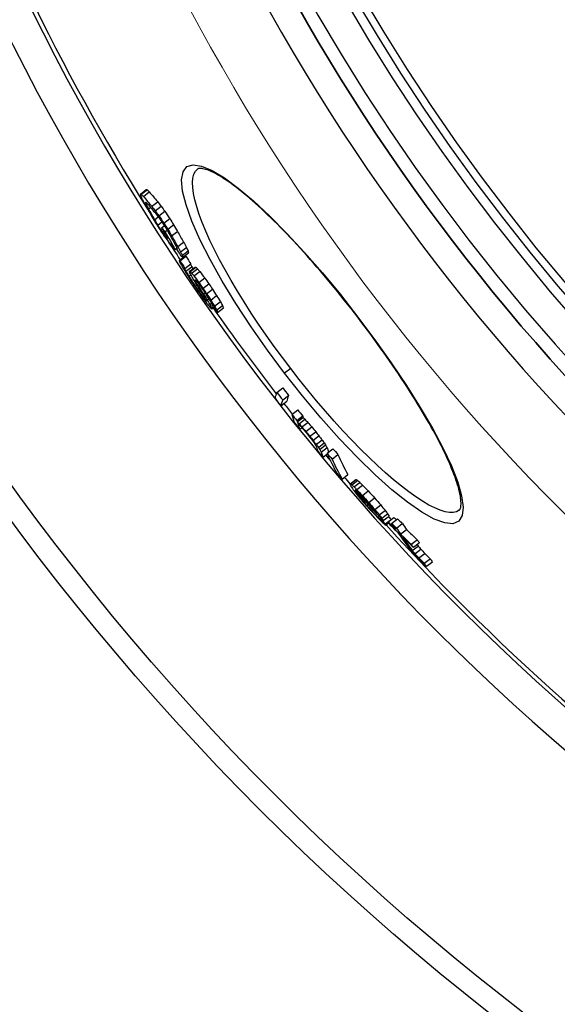
# Model space of a CAD drawing. Units: millimetres. Extents: x 3566 to 16318, y -2169 to 9515.
# Drawn here: x 5536 to 5676, y 912 to 1168 of the extents above; entities that cross this region are included whole.
import ezdxf

# ---------------------------------------------------------------- set-up
doc = ezdxf.new("R2010")
doc.units = ezdxf.units.MM
doc.layers.add('Viditelná (ISO)', color=7, linetype='Continuous', lineweight=35)
doc.layers.add('Viditelná tenká (ISO)', color=7, linetype='Continuous', lineweight=18)

# ---------------------------------------------------------------- blocks, each defined once
blk = doc.blocks.new('A$C6C4B66A3')
at = {"layer": 'Viditelná (ISO)'}
for radius, start, end in [(524.86, 185.1115, 224.917), (833.81, 192.20524, 233.03437)]:
    blk.add_arc((101.69, 75), radius, start, end, dxfattribs=at)
at = {"layer": 'Viditelná tenká (ISO)'}
for radius, start, end in [(744.51, 183.77289, 247.67716), (549.86, 185.1115, 225.7536), (791.81, 186.66608, 249.44523)]:
    blk.add_arc((101.69, 75), radius, start, end, dxfattribs=at)

msp = doc.modelspace()

# ---------------------------------------------------------------- linework, layer by layer
for p, q in [((5567.01, 1122.94), (5568.55, 1124.12)), ((5567.24, 1122.87), (5568.78, 1124.05)), ((5567.79, 1122.31), (5569.33, 1123.49)), ((5568.33, 1120.71), (5568.44, 1120.79)), ((5569.99, 1119.73), (5571.53, 1120.91)), ((5568.57, 1120.12), (5568.88, 1120.36)), ((5569.12, 1119.05), (5569.65, 1119.45)), ((5570.9, 1118.57), (5572.44, 1119.75)), ((5571.84, 1117.26), (5573.38, 1118.44)), ((5570.7, 1116.25), (5571.67, 1117)), ((5571.55, 1114.84), (5572.62, 1115.66)), ((5573.14, 1115.33), (5574.68, 1116.52)), ((5572.37, 1113.57), (5572.72, 1113.83)), ((5572.54, 1114.14), (5573.25, 1114.68)), ((5572.98, 1112.74), (5573.23, 1112.93)), ((5573.42, 1113.1), (5573.96, 1113.52)), ((5574.13, 1113.75), (5575.67, 1114.93)), ((5575.16, 1112.02), (5576.7, 1113.2)), ((5576.74, 1109.23), (5578.28, 1110.41)), ((5576.1, 1108.48), (5576.41, 1108.71)), ((5576.36, 1108.79), (5576.51, 1108.9)), ((5577.48, 1107.86), (5579.02, 1109.04)), ((5577.89, 1106.96), (5579.43, 1108.14)), ((5577.16, 1105.61), (5578.7, 1106.79)), ((5577.35, 1105.55), (5578.89, 1106.73)), ((5578.01, 1106.41), (5579.54, 1107.58)), ((5578.62, 1103.54), (5580.15, 1104.72)), ((5578.87, 1102.81), (5580.41, 1103.98)), ((5579.72, 1102.75), (5581.25, 1103.92)), ((5579.92, 1102.7), (5581.45, 1103.87)), ((5580.34, 1102.31), (5581.87, 1103.49)), ((5580.97, 1101.6), (5582.5, 1102.78)), ((5579.63, 1101.58), (5580.09, 1101.93)), ((5582.24, 1099.89), (5583.78, 1101.07)), ((5581.35, 1098.93), (5581.71, 1099.2)), ((5581.63, 1099.75), (5581.9, 1099.95)), ((5582.17, 1098.85), (5582.52, 1099.12)), ((5582.31, 1097.5), (5582.65, 1097.76)), ((5583.31, 1098.37), (5584.84, 1099.55)), ((5584.27, 1096.95), (5585.81, 1098.13)), ((5583.16, 1096.32), (5583.43, 1096.52)), ((5583.47, 1096.86), (5583.86, 1097.17)), ((5583.9, 1095.36), (5584.04, 1095.47)), ((5584.45, 1095.31), (5584.86, 1095.63)), ((5585.35, 1095.3), (5586.89, 1096.48)), ((5586.33, 1093.74), (5587.86, 1094.92)), ((5585.11, 1094.19), (5585.53, 1094.51)), ((5585.58, 1093.26), (5585.99, 1093.58)), ((5585.61, 1093), (5586.12, 1093.39)), ((5586.88, 1092.71), (5588.41, 1093.88)), ((5587.11, 1092.1), (5588.64, 1093.27)), ((5623.63, 1090.86), (5623.7, 1090.91)), ((5606.17, 1077.46), (5604.6, 1076.25)), ((5602.56, 1071.28), (5604.1, 1072.45)), ((5604.11, 1069.31), (5605.64, 1070.49)), ((5603.64, 1067.78), (5605.16, 1068.95)), ((5606.47, 1065.55), (5608, 1066.72)), ((5607.77, 1063.96), (5609.3, 1065.13)), ((5607.88, 1063.59), (5609.41, 1064.76)), ((5608.36, 1063.1), (5609.89, 1064.28)), ((5608.54, 1061.66), (5609.1, 1062.09)), ((5609.1, 1062.3), (5610.63, 1063.47)), ((5610.13, 1061.11), (5611.66, 1062.28)), ((5611.18, 1059.84), (5612.71, 1061.02)), ((5611.99, 1058.82), (5613.52, 1060)), ((5612.83, 1057.73), (5614.36, 1058.91)), ((5613.4, 1056.96), (5614.93, 1058.13)), ((5613.73, 1056.42), (5615.26, 1057.6)), ((5614.12, 1055.75), (5615.65, 1056.92)), ((5615.64, 1055.42), (5617.17, 1056.6)), ((5614.6, 1054.4), (5615.71, 1055.26)), ((5616.96, 1053.92), (5618.49, 1055.1)), ((5619.56, 1048.72), (5621.09, 1049.9)), ((5621.58, 1047.42), (5623.11, 1048.59)), ((5621.73, 1047.45), (5623.27, 1048.63)), ((5622.07, 1047.19), (5623.61, 1048.37)), ((5622.67, 1046.65), (5624.21, 1047.83)), ((5623.37, 1045.96), (5624.9, 1047.14)), ((5623.06, 1045.72), (5623.16, 1045.79)), ((5623.35, 1045.11), (5623.4, 1045.15)), ((5623.88, 1044.39), (5624.01, 1044.49)), ((5624.33, 1043.82), (5624.51, 1043.95)), ((5624.85, 1044.43), (5626.38, 1045.61)), ((5626.51, 1042.62), (5628.05, 1043.79)), ((5625.4, 1042.54), (5625.65, 1042.74)), ((5626.01, 1041.83), (5626.3, 1042.05)), ((5628.1, 1040.78), (5629.64, 1041.96)), ((5627.15, 1040.57), (5627.47, 1040.81)), ((5628.9, 1038.77), (5629.2, 1039)), ((5629.26, 1039.36), (5630.8, 1040.54)), ((5629.49, 1038.4), (5629.65, 1038.52)), ((5629.89, 1038.49), (5631.43, 1039.67)), ((5630.26, 1037.9), (5631.79, 1039.08)), ((5631.55, 1037.53), (5633.08, 1038.71)), ((5630.82, 1037.02), (5632.35, 1038.19)), ((5630.93, 1036.71), (5631.7, 1037.3)), ((5632.47, 1037.16), (5634, 1038.34)), ((5633.72, 1035.95), (5635.26, 1037.13)), ((5634.8, 1034.37), (5636.34, 1035.55)), ((5637.58, 1031.73), (5639.12, 1032.91)), ((5637.84, 1030.09), (5639.38, 1031.27)), ((5638.13, 1030.94), (5639.67, 1032.12)), ((5638.52, 1029.27), (5640.05, 1030.45)), ((5639.56, 1028.16), (5641.1, 1029.34)), ((5640.97, 1026.77), (5642.51, 1027.95)), ((5641.54, 1026), (5643.08, 1027.18))]:
    msp.add_line(p, q)
at = {"flags": 128}
for points in [[(5604.6, 1076.25), (5600.1, 1082.29), (5595.84, 1088.37), (5591.89, 1094.39), (5588.31, 1100.26), (5585.17, 1105.86), (5582.53, 1111.1), (5580.43, 1115.88), (5578.91, 1120.12), (5578.01, 1123.72), (5577.75, 1126.62), (5578.13, 1128.75), (5579.14, 1130.07), (5580.77, 1130.57), (5582.98, 1130.22), (5585.72, 1129.06), (5588.92, 1127.13), (5592.53, 1124.46), (5596.49, 1121.12), (5600.72, 1117.16), (5605.17, 1112.67), (5609.77, 1107.72), (5614.44, 1102.38), (5619.11, 1096.74), (5623.7, 1090.91)], [(5606.17, 1077.46), (5604.01, 1080.33), (5601.88, 1083.23), (5599.81, 1086.14), (5597.81, 1089.05), (5595.89, 1091.95), (5594.04, 1094.82), (5592.29, 1097.65), (5590.64, 1100.44), (5589.09, 1103.17), (5587.65, 1105.82), (5586.33, 1108.39), (5585.13, 1110.87), (5584.07, 1113.23), (5583.14, 1115.48), (5582.34, 1117.61), (5581.69, 1119.59), (5581.19, 1121.42), (5580.84, 1123.1), (5580.64, 1124.61), (5580.59, 1125.95), (5580.69, 1127.1), (5580.95, 1128.07), (5581.36, 1128.85), (5581.92, 1129.44)], [(5623.63, 1090.86), (5622.77, 1091.98), (5621.9, 1093.1), (5621.02, 1094.21), (5620.14, 1095.32), (5619.26, 1096.43), (5618.37, 1097.52), (5617.48, 1098.61), (5616.59, 1099.69), (5615.7, 1100.76), (5614.8, 1101.81), (5613.91, 1102.86), (5613.03, 1103.89), (5612.14, 1104.91), (5611.26, 1105.91), (5610.37, 1106.9), (5609.49, 1107.88), (5608.62, 1108.85), (5607.74, 1109.8), (5606.87, 1110.73), (5606.01, 1111.65), (5605.15, 1112.55), (5604.3, 1113.44), (5603.45, 1114.3), (5602.62, 1115.14), (5601.79, 1115.96), (5600.97, 1116.77), (5600.16, 1117.55), (5599.36, 1118.31), (5598.57, 1119.05), (5597.79, 1119.77), (5597.01, 1120.46), (5596.25, 1121.14), (5595.5, 1121.79), (5594.77, 1122.42), (5594.04, 1123.02), (5593.33, 1123.6), (5592.64, 1124.15), (5591.96, 1124.68), (5591.3, 1125.18), (5590.65, 1125.66), (5590.02, 1126.11), (5589.4, 1126.53), (5588.8, 1126.92), (5588.22, 1127.29), (5587.65, 1127.64), (5587.11, 1127.95), (5586.59, 1128.24), (5586.08, 1128.5), (5585.61, 1128.73), (5585.15, 1128.93), (5584.72, 1129.11), (5584.32, 1129.25), (5583.96, 1129.36), (5583.63, 1129.45), (5583.33, 1129.52), (5583.06, 1129.56), (5582.83, 1129.58), (5582.62, 1129.59), (5582.44, 1129.58), (5582.29, 1129.56), (5582.16, 1129.54), (5582.05, 1129.51), (5581.98, 1129.47), (5581.92, 1129.44)], [(5623.7, 1090.91), (5628.14, 1084.97), (5632.38, 1079), (5636.33, 1073.1), (5639.93, 1067.38), (5643.11, 1061.92), (5645.83, 1056.81), (5648.04, 1052.12), (5649.68, 1047.94), (5650.72, 1044.35), (5651.13, 1041.41), (5650.89, 1039.18), (5650, 1037.73), (5648.45, 1037.09), (5646.3, 1037.28), (5643.57, 1038.28), (5640.32, 1040.09), (5636.62, 1042.65), (5632.55, 1045.91), (5628.17, 1049.82), (5623.57, 1054.31), (5618.83, 1059.28), (5614.04, 1064.65), (5609.27, 1070.35), (5604.6, 1076.25)], [(5650.1, 1040.58), (5650.2, 1040.68), (5650.26, 1040.76), (5650.31, 1040.86), (5650.37, 1040.98), (5650.42, 1041.14), (5650.47, 1041.34), (5650.51, 1041.58), (5650.54, 1041.86), (5650.56, 1042.18), (5650.56, 1042.54), (5650.54, 1042.94), (5650.51, 1043.36), (5650.45, 1043.82), (5650.38, 1044.31), (5650.28, 1044.83), (5650.16, 1045.38), (5650.02, 1045.96), (5649.86, 1046.57), (5649.67, 1047.2), (5649.46, 1047.85), (5649.24, 1048.54), (5648.99, 1049.24), (5648.72, 1049.97), (5648.43, 1050.72), (5648.11, 1051.49), (5647.78, 1052.28), (5647.43, 1053.1), (5647.06, 1053.93), (5646.66, 1054.78), (5646.24, 1055.66), (5645.81, 1056.55), (5645.35, 1057.46), (5644.88, 1058.38), (5644.39, 1059.33), (5643.88, 1060.29), (5643.35, 1061.26), (5642.8, 1062.25), (5642.24, 1063.25), (5641.66, 1064.26), (5641.06, 1065.28), (5640.45, 1066.32), (5639.81, 1067.37), (5639.17, 1068.43), (5638.5, 1069.51), (5637.82, 1070.59), (5637.13, 1071.68), (5636.43, 1072.78), (5635.71, 1073.89), (5634.97, 1075), (5634.23, 1076.12), (5633.48, 1077.24), (5632.71, 1078.36), (5631.93, 1079.49), (5631.14, 1080.63), (5630.34, 1081.76), (5629.53, 1082.9), (5628.71, 1084.04), (5627.88, 1085.19), (5627.04, 1086.33), (5626.2, 1087.46), (5625.35, 1088.6), (5624.49, 1089.73), (5623.63, 1090.86)], [(5650.1, 1040.58), (5649.39, 1040.19), (5648.53, 1040), (5647.53, 1040), (5646.39, 1040.2), (5645.11, 1040.59), (5643.7, 1041.18), (5642.17, 1041.95), (5640.53, 1042.91), (5638.78, 1044.05), (5636.94, 1045.37), (5635.01, 1046.85), (5633, 1048.49), (5630.91, 1050.29), (5628.77, 1052.23), (5626.58, 1054.3), (5624.35, 1056.51), (5622.09, 1058.82), (5619.8, 1061.25), (5617.51, 1063.77), (5615.21, 1066.38), (5612.91, 1069.07), (5610.64, 1071.82), (5608.38, 1074.62), (5606.17, 1077.46)]]:
    msp.add_lwpolyline(points, dxfattribs=at)
for radius in [660.5, 654.97]:
    msp.add_circle((6065.17, 1429.66), radius)
for radius, start, end in [(595, 185.25557, 354.69618), (595, 185.25557, 354.69618), (586.54, 185.33162, 354.61943), (531.82, 185.882, 354.064), (521.32, 186.0009, 353.944), (513.29, 186.0951, 353.8489), (510.83, 186.1246, 353.8191), (508.84, 186.1487, 353.7948), (585.5, 186.85112, 212.04192), (441, 189.7917, 343.534), (585.5, 212.98616, 213.58335), (585.5, 215.06812, 217.78349), (585.5, 218.10052, 218.44249), (585.5, 219.79273, 219.98638), (585.5, 220.52957, 220.75174), (585.5, 222.14357, 248.99485)]:
    msp.add_arc((6065.17, 1429.66), radius, start, end)
for centre, major_axis, ratio, start_param, end_param in [((6114.92, 1549.91), (-550.98, -422.78), 0.103359, 0.07247, 0.075206), ((6099.74, 1544.87), (-537.95, -412.78), 0.357358, 0.043913, 0.047114), ((6086.78, 1530.17), (-522.22, -400.71), 0.530189, 0.021877, 0.031577), ((6114.92, 1549.91), (-552.51, -423.96), 0.103359, 0.072274, 0.075002), ((6123.08, 1530.33), (-549.68, -421.78), 0.214372, 6.179933, 6.183389), ((6116.73, 1492.2), (-528.37, -405.43), 0.514008, 6.162599, 6.165429), ((6099.74, 1544.88), (-539.49, -413.97), 0.357358, 0.04381, 0.047002), ((6103.28, 1459.78), (-504.56, -387.16), 0.724624, 6.157528, 6.160897), ((6086.78, 1530.18), (-523.77, -401.9), 0.530189, 0.021845, 0.031517), ((6121.28, 1543.55), (-554.21, -425.26), 0.019501, 6.196711, 6.198902), ((6122.19, 1506.29), (-538.36, -413.1), 0.402471, 6.168454, 6.170697), ((6104.2, 1545.33), (-542.92, -416.6), 0.313382, 0.049583, 0.052147), ((6074.52, 1509.87), (-504.45, -387.08), 0.683254, 0.005473, 0.008883), ((6091.34, 1441.28), (-487.99, -374.45), 0.847879, 6.160884, 6.167024), ((6107.07, 1463.8), (-508.89, -390.49), 0.690366, 6.158294, 6.160996), ((6088, 1528.59), (-524.03, -402.1), 0.530189, 0.022151, 0.031818), ((6092.08, 1440.35), (-487.96, -374.43), 0.847879, 6.161196, 6.167336), ((6074.52, 1509.89), (-506, -388.27), 0.683254, 0.005493, 0.008892), ((6062.95, 1478.81), (-483.86, -371.28), 0.849007, 6.256649, 6.259757), ((6062.96, 1478.79), (-482.31, -370.09), 0.849007, 6.256531, 6.25965), ((6059.72, 1445.54), (-465.04, -356.84), 0.972023, 6.218978, 6.22305), ((6079.77, 1430.07), (-474.94, -364.43), 0.936831, 6.171888, 6.175461), ((6077.64, 1428.03), (-472.41, -362.49), 0.952685, 6.174986, 6.177891), ((6067.74, 1427.49), (-465.44, -357.14), 0.996244, 6.188917, 6.192121), ((6072.9, 1503.2), (-502, -385.2), 0.716585, 0.000425, 0.003195), ((6060.76, 1464.13), (-475.88, -365.15), 0.907439, 6.242459, 6.245003), ((6059.72, 1445.55), (-466.58, -358.02), 0.972023, 6.219204, 6.223262), ((6063.9, 1431.56), (-463.38, -355.56), 0.999242, 6.19994, 6.202538), ((6068.65, 1426.31), (-462.61, -354.97), 0.996244, 6.188478, 6.191701), ((6064.21, 1431.15), (-464.48, -356.41), 0.999242, 6.199395, 6.201987), ((6062.14, 1442.36), (-468.19, -359.25), 0.972023, 6.216977, 6.221022), ((6073.64, 1488.21), (-496.51, -380.98), 0.767102, 6.266669, 6.268815), ((6091.65, 1523.79), (-524.75, -402.66), 0.530189, 0.025643, 0.029505), ((6093.84, 1438.2), (-487.89, -374.37), 0.847879, 6.167375, 6.173512), ((6068.65, 1426.31), (-464.14, -356.14), 0.996244, 6.188792, 6.192005), ((6080.08, 1424.9), (-471.69, -361.94), 0.952685, 6.173246, 6.176156), ((6094.59, 1437.28), (-487.84, -374.33), 0.847879, 6.167682, 6.177909), ((6083.51, 1425.28), (-474.07, -363.77), 0.936831, 6.17053, 6.17411), ((6096.41, 1434.93), (-487.63, -374.17), 0.847879, 6.162981, 6.169124), ((6083.5, 1425.29), (-472.54, -362.59), 0.936831, 6.170176, 6.173768), ((6097.13, 1434), (-486.01, -372.93), 0.847879, 6.162912, 6.169076), ((6093.44, 1521.37), (-525.05, -402.89), 0.530189, 0.020955, 0.0261), ((6078.71, 1495.38), (-503.34, -386.23), 0.716585, 6.275143, 6.277905), ((6094.68, 1519.78), (-525.28, -403.06), 0.530189, 0.020619, 0.030263), ((6097.15, 1434), (-487.55, -374.11), 0.847879, 6.163281, 6.169425), ((6113.51, 1455.91), (-509.03, -390.59), 0.690366, 6.163064, 6.165764), ((6111.3, 1449.88), (-503.07, -386.02), 0.724624, 6.162836, 6.166213), ((6116.81, 1537.72), (-548.58, -420.94), 0.240942, 0.067821, 0.069767), ((6095.72, 1435.89), (-487.76, -374.27), 0.847879, 6.174277, 6.178367), ((6130.93, 1495.54), (-539.11, -413.67), 0.402471, 6.1694, 6.171639), ((6111.31, 1449.88), (-504.61, -387.2), 0.724624, 6.163197, 6.166563), ((6127.39, 1479.12), (-529.08, -405.98), 0.514008, 6.165587, 6.168412), ((6127.37, 1479.11), (-527.54, -404.79), 0.514008, 6.165242, 6.168076), ((6135.38, 1515.05), (-549.49, -421.64), 0.214372, 6.177849, 6.181307), ((6128.17, 1533.46), (-554.49, -425.48), 0.093128, 0.061577, 0.064089), ((6133.79, 1518.91), (-551.73, -423.36), 0.196556, 6.202916, 6.206475), ((6114.33, 1468.99), (-515.96, -395.91), 0.634769, 6.190452, 6.194224), ((6079.13, 1428.53), (-473.62, -363.42), 0.944957, 6.19582, 6.200022), ((6109.56, 1532.32), (-541.19, -415.27), 0.357358, 0.055554, 0.058737), ((6135.38, 1515.06), (-551.02, -422.81), 0.214372, 6.178148, 6.181596), ((6128.17, 1533.46), (-552.96, -424.3), 0.093128, 0.061744, 0.064263), ((6079.12, 1428.54), (-472.09, -362.25), 0.944957, 6.195544, 6.199761), ((6090.55, 1439.03), (-486.34, -373.18), 0.860362, 6.195909, 6.19939), ((6132.48, 1529.61), (-555.68, -426.38), 0.017844, 0.066454, 0.068376), ((6129.18, 1493.84), (-537.2, -412.21), 0.427331, 6.194798, 6.197447), ((6094.58, 1441.29), (-489.97, -375.97), 0.834643, 6.194983, 6.197779), ((6130.11, 1531.02), (-554.72, -425.65), 0.093127, 0.072466, 0.074979), ((6131.56, 1490.75), (-537.27, -412.26), 0.427332, 6.185884, 6.189417), ((6115.16, 1529.37), (-543.82, -417.29), 0.327195, 0.056513, 0.059), ((6129.17, 1493.83), (-535.66, -411.03), 0.427331, 6.194623, 6.197196), ((6094.57, 1441.28), (-488.43, -374.79), 0.834643, 6.194711, 6.195808), ((6130.11, 1531.02), (-553.19, -424.48), 0.093127, 0.072663, 0.075183), ((6115.16, 1529.36), (-542.28, -416.11), 0.327195, 0.056659, 0.059153), ((6096.36, 1515.08), (-522.97, -401.29), 0.542495, 0.037306, 0.039966), ((6064.72, 1462.81), (-477.44, -366.36), 0.894899, 6.268465, 6.272424), ((6078.2, 1429.76), (-473.83, -363.58), 0.944957, 6.205178, 6.210775), ((6078.64, 1429.2), (-473.74, -363.52), 0.944957, 6.205385, 6.210983), ((6112.63, 1456.75), (-508.91, -390.5), 0.692783, 6.187299, 6.19023), ((6096.36, 1515.09), (-524.51, -402.47), 0.542495, 0.03722, 0.039873), ((6096.5, 1438.85), (-489.84, -375.87), 0.834643, 6.194523, 6.197319), ((6064.72, 1462.82), (-478.99, -367.54), 0.894899, 6.268534, 6.27248), ((6134.84, 1526.6), (-555.9, -426.56), 0.017844, 0.077468, 0.07939), ((6122.24, 1467.88), (-520.39, -399.31), 0.596958, 6.186133, 6.188449), ((6116.57, 1527.53), (-543.99, -417.42), 0.327195, 0.057332, 0.058575), ((6091.65, 1507.15), (-517.77, -397.3), 0.604248, 0.030763, 0.032822), ((6062.06, 1436.74), (-463.58, -355.72), 0.990384, 6.240228, 6.243433), ((6068.94, 1427.47), (-466.59, -358.03), 0.99132, 6.219664, 6.223287), ((6067.43, 1427.81), (-465.62, -357.28), 0.996528, 6.223326, 6.226262), ((6079.73, 1427.8), (-473.51, -363.33), 0.944957, 6.207298, 6.211498), ((6103.06, 1443.3), (-496.17, -380.72), 0.7891, 6.192152, 6.194272), ((6063.46, 1434.91), (-466.35, -357.85), 0.990384, 6.239086, 6.242273), ((6061.75, 1445.04), (-468.92, -359.81), 0.965243, 6.251404, 6.253964), ((6080.17, 1427.24), (-473.4, -363.25), 0.944957, 6.207502, 6.211703), ((6062.06, 1436.75), (-465.12, -356.9), 0.990384, 6.240374, 6.243569), ((6063.7, 1442.46), (-469.86, -360.54), 0.965243, 6.249275, 6.25183), ((6096.71, 1438.64), (-489.85, -375.88), 0.834643, 6.201334, 6.204129), ((6065.33, 1429.46), (-464.19, -356.01), 0.999986, 6.230049, 6.23231), ((6068.18, 1426.84), (-464.63, -356.53), 0.996528, 6.223897, 6.226839), ((6081.19, 1425.93), (-473.12, -363.04), 0.944957, 6.207973, 6.212176), ((6068.18, 1426.84), (-463.1, -355.35), 0.996528, 6.223717, 6.226668), ((6081.62, 1425.37), (-471.45, -361.76), 0.944957, 6.207939, 6.211455), ((6069.14, 1456.95), (-480.26, -368.52), 0.894899, 6.26513, 6.269066), ((6078.2, 1475.75), (-494.83, -379.7), 0.790521, 6.282504, 6.284948), ((6093.86, 1434.87), (-486.08, -372.98), 0.860362, 6.202381, 6.205863), ((6122.43, 1467.8), (-520.47, -399.37), 0.596959, 6.198267, 6.20058), ((6121.68, 1520.75), (-544.49, -417.8), 0.327195, 0.045024, 0.046886), ((6140.5, 1506.03), (-550.17, -422.16), 0.242548, 6.205924, 6.208129), ((6081.63, 1425.37), (-472.98, -362.93), 0.944957, 6.208173, 6.211677), ((6114.49, 1454.55), (-508.94, -390.53), 0.692783, 6.198329, 6.201257), ((6105.27, 1440.55), (-496.03, -380.62), 0.7891, 6.195832, 6.197952), ((6096.13, 1431.98), (-485.78, -372.75), 0.860362, 6.199884, 6.203368), ((6096.12, 1431.98), (-484.24, -371.57), 0.860362, 6.199632, 6.203127), ((6130.33, 1467.98), (-523.93, -402.03), 0.551221, 6.188919, 6.192112), ((6087.26, 1486.21), (-505.77, -388.09), 0.709376, 0.010022, 0.012995), ((6135.39, 1486.15), (-537.5, -412.44), 0.427332, 6.200109, 6.203637), ((6123.08, 1518.92), (-544.62, -417.9), 0.327195, 0.044607, 0.04771), ((6136.95, 1484.07), (-537.49, -412.43), 0.427331, 6.190634, 6.1924), ((6142.75, 1513.02), (-554.88, -425.77), 0.121644, 6.210682, 6.213399), ((6142.95, 1512.72), (-554.87, -425.76), 0.121645, 6.198728, 6.200088), ((6080.84, 1426.41), (-473.23, -363.12), 0.944957, 6.216208, 6.220408), ((6130.34, 1467.99), (-525.47, -403.21), 0.551221, 6.189191, 6.192375), ((6143.16, 1496.37), (-547.32, -419.97), 0.295609, 6.192854, 6.195927), ((6143.16, 1496.37), (-545.79, -418.8), 0.295609, 6.192598, 6.19568), ((6141.19, 1518.49), (-556.38, -426.93), 0.017844, 0.076485, 0.078406), ((6064.02, 1431.51), (-462.91, -355.2), 0.998916, 0.008371, 0.012656), ((6159.01, 1494.98), (-556.62, -427.11), 0.046552, 6.20364, 6.232207), ((6064.49, 1430.9), (-465.48, -357.17), 0.998916, 0.008592, 0.012853), ((6064.01, 1431.51), (-464.44, -356.38), 0.998916, 0.008345, 0.012616), ((6160.53, 1493), (-556.6, -427.1), 0.046552, 6.203669, 6.232237), ((6160.53, 1493), (-555.08, -425.92), 0.046552, 6.20345, 6.232098), ((6063.25, 1436.66), (-465.39, -357.11), 0.985734, 0.028286, 0.031839), ((6063.25, 1436.67), (-466.92, -358.28), 0.985734, 0.028201, 0.031742), ((6163.66, 1483.13), (-553.63, -424.82), 0.168313, 6.215806, 6.235351), ((6164.91, 1481.52), (-552.06, -423.61), 0.168313, 6.215711, 6.218776), ((6114.64, 1484.68), (-522.02, -400.56), 0.569383, 0.068326, 0.070141), ((6094.71, 1473.41), (-503.8, -386.58), 0.720082, 0.064432, 0.066819), ((6064.42, 1435.13), (-467.55, -358.76), 0.985734, 0.02879, 0.032327), ((6164.92, 1481.52), (-553.59, -424.79), 0.168313, 6.215895, 6.218951), ((6114.65, 1484.69), (-523.56, -401.74), 0.569383, 0.068132, 0.069941), ((6164.91, 1481.51), (-553.58, -424.78), 0.168313, 6.221395, 6.235443), ((6115.2, 1483.96), (-523.58, -401.76), 0.569383, 0.066438, 0.068247), ((6094.72, 1473.42), (-505.34, -387.76), 0.720082, 0.064246, 0.066625), ((6095.26, 1472.71), (-505.37, -387.79), 0.720082, 0.062931, 0.065309), ((6069.57, 1450.77), (-478.06, -366.83), 0.913457, 0.050674, 0.053532), ((6069.92, 1450.31), (-478.13, -366.88), 0.913457, 0.050135, 0.052993), ((6069.57, 1450.76), (-476.52, -365.65), 0.913457, 0.050825, 0.053693), ((6063.25, 1436.66), (-465.39, -357.1), 0.985734, 0.03824, 0.041083), ((6063.25, 1436.66), (-466.92, -358.28), 0.985734, 0.038117, 0.040951), ((6067.74, 1427.35), (-465.1, -356.88), 0.996733, 0.020999, 0.023934), ((6071.4, 1425.52), (-466.35, -357.84), 0.987386, 0.017144, 0.019391), ((6080.09, 1424.5), (-471.38, -361.7), 0.954445, 0.007421, 0.008995), ((6071.4, 1425.53), (-464.82, -356.67), 0.987386, 0.017205, 0.019459), ((6090.48, 1424.77), (-476.38, -365.54), 0.909532, 6.281416, 6.283935), ((6108.89, 1430.29), (-492.34, -377.79), 0.809905, 6.26759, 6.269509), ((6090.5, 1424.76), (-477.91, -366.72), 0.909532, 6.281406, 6.283916), ((6162.28, 1463.87), (-542.87, -416.56), 0.354616, 6.230659, 6.233831), ((6169.37, 1475.67), (-553.33, -424.59), 0.168313, 6.224157, 6.235766), ((6109.56, 1429.44), (-492.22, -377.7), 0.809905, 6.268273, 6.270193), ((6154.98, 1454.27), (-533.33, -409.24), 0.465858, 6.236925, 6.238924), ((6163.42, 1462.39), (-542.77, -416.48), 0.354618, 6.231424, 6.234597), ((6109.54, 1429.44), (-490.68, -376.51), 0.809905, 6.268246, 6.270172), ((6154.97, 1454.27), (-531.79, -408.06), 0.465858, 6.236806, 6.238811), ((6163.41, 1462.39), (-541.24, -415.31), 0.354618, 6.231288, 6.23447), ((6170.61, 1474.05), (-551.72, -423.35), 0.168313, 6.224085, 6.234194), ((6064.08, 1444.08), (-469.34, -360.14), 0.958468, 0.062382, 0.065911), ((6064.41, 1435.13), (-467.54, -358.76), 0.985734, 0.04507, 0.048609), ((6170.61, 1474.05), (-553.25, -424.52), 0.168313, 6.224244, 6.235855), ((6064.08, 1444.09), (-470.87, -361.31), 0.958468, 0.062189, 0.065707), ((6169.92, 1463.46), (-547.27, -419.93), 0.285201, 6.213471, 6.24251), ((6171.11, 1461.91), (-547.16, -419.85), 0.285201, 6.213615, 6.24266), ((6171.11, 1461.9), (-545.62, -418.67), 0.285201, 6.21343, 6.242556), ((6066.99, 1440.23), (-471.77, -362), 0.958468, 0.0636, 0.067111), ((6174.75, 1474.27), (-555.89, -426.55), 0.036153, 0.074901, 0.077614), ((6175.36, 1459.91), (-548.64, -420.99), 0.254517, 6.227072, 6.230819), ((6149.9, 1479.94), (-543.54, -417.07), 0.348301, 0.090601, 0.092346), ((6151.71, 1441.37), (-524.23, -402.25), 0.548766, 6.256923, 6.26084), ((6127.28, 1477.08), (-528.02, -405.17), 0.526025, 0.095838, 0.098121), ((6096.51, 1467), (-503.61, -386.44), 0.733569, 0.096849, 0.098939), ((6174.75, 1474.27), (-554.36, -425.37), 0.036153, 0.07511, 0.07783), ((6149.89, 1479.93), (-542, -415.89), 0.348301, 0.090861, 0.092612), ((6127.27, 1477.07), (-526.48, -403.99), 0.526025, 0.096119, 0.098409), ((6096.5, 1466.98), (-502.07, -385.25), 0.733569, 0.09714, 0.099236), ((6081.57, 1458.94), (-488.53, -374.86), 0.83221, 0.095176, 0.099314), ((6119.17, 1428.88), (-497.59, -381.81), 0.767156, 0.003734, 0.006756), ((6175.98, 1472.63), (-555.78, -426.46), 0.036157, 0.075701, 0.077058), ((5629.78, 1050.83), (16, -26.48), 0.271598, 4.735777, 4.741407), ((6151.02, 1478.4), (-543.46, -417.01), 0.348298, 0.091172, 0.093791), ((6071.17, 1448.49), (-478.3, -367.01), 0.913448, 0.084984, 0.09956), ((6167.17, 1449.06), (-537.77, -412.65), 0.406955, 6.24355, 6.244807), ((6071.52, 1448.01), (-478.35, -367.05), 0.913448, 0.084457, 0.103198), ((6135.97, 1432.92), (-509.97, -391.31), 0.670291, 6.272977, 6.275066), ((6081.58, 1458.95), (-490.07, -376.04), 0.83221, 0.094887, 0.099012), ((6113.23, 1472.03), (-516.72, -396.49), 0.628447, 0.098619, 0.100063), ((6086.34, 1423.88), (-474.78, -364.31), 0.929846, 0.034636, 0.036628), ((6119.9, 1427.95), (-497.44, -381.7), 0.767159, 0.00487, 0.006382), ((6089.33, 1462.4), (-496.8, -381.21), 0.784383, 0.097465, 0.100225), ((6072.2, 1425.5), (-466.98, -358.33), 0.984086, 0.052276, 0.054849), ((6086.74, 1423.36), (-474.65, -364.21), 0.929844, 0.035271, 0.03826), ((6063.94, 1441), (-469.5, -360.26), 0.968783, 0.082624, 0.086925), ((6064.16, 1440.71), (-469.59, -360.33), 0.968783, 0.082512, 0.086811), ((6063.94, 1441), (-467.97, -359.09), 0.968783, 0.082884, 0.087199), ((6070.65, 1425.2), (-463.54, -355.69), 0.991479, 0.057251, 0.061441), ((6063.91, 1432.6), (-465.72, -357.36), 0.995863, 0.072656, 0.074911), ((6066.69, 1428.12), (-464.92, -356.75), 0.998596, 0.063714, 0.065314), ((6063.98, 1435.68), (-467.33, -358.6), 0.98573, 0.079024, 0.081954), ((6065.64, 1438.76), (-470.1, -360.72), 0.968783, 0.082993, 0.087289), ((6070.66, 1425.2), (-465.08, -356.86), 0.991479, 0.057057, 0.061232), ((6073.3, 1424.07), (-466.2, -357.73), 0.984086, 0.053555, 0.056132), ((6109.05, 1421.29), (-486.69, -373.45), 0.840086, 0.016451, 0.018936), ((6103.4, 1420.19), (-480.98, -369.07), 0.868686, 0.022138, 0.025622), ((6082.95, 1453.28), (-488.46, -374.81), 0.845128, 0.096154, 0.100964), ((6083.43, 1452.62), (-488.48, -374.82), 0.845128, 0.09664, 0.101451), ((6103.42, 1420.18), (-482.52, -370.25), 0.868686, 0.022042, 0.025516), ((6172.13, 1442.64), (-537.11, -412.14), 0.406955, 6.240676, 6.241934), ((6133.13, 1469.04), (-527.72, -404.94), 0.526025, 0.098455, 0.10074), ((6149.58, 1429.58), (-516.04, -395.97), 0.612477, 6.265185, 6.267879), ((6173.24, 1441.17), (-536.92, -411.99), 0.406955, 6.242138, 6.244655), ((6149.57, 1429.58), (-514.5, -394.79), 0.612477, 6.26516, 6.267863), ((6173.23, 1441.17), (-535.38, -410.81), 0.406955, 6.242041, 6.244565), ((6072.03, 1447.26), (-476.87, -365.92), 0.913448, 0.10187, 0.103772), ((6082.52, 1458.71), (-489.07, -375.28), 0.827819, 0.117086, 0.118762), ((6072.04, 1447.27), (-478.41, -367.09), 0.913448, 0.099974, 0.103446), ((6185.03, 1458.83), (-553.86, -424.99), 0.103449, 6.218903, 6.22083), ((6118.39, 1464.94), (-516.54, -396.36), 0.628449, 0.100841, 0.103731), ((6157.62, 1469.37), (-542.92, -416.59), 0.348298, 0.092422, 0.095044), ((6185.57, 1453.59), (-551.3, -423.03), 0.17809, 6.224795, 6.227321), ((6082.52, 1458.72), (-490.61, -376.46), 0.827819, 0.116727, 0.122156), ((6159.25, 1429.03), (-521.44, -400.11), 0.560996, 6.254319, 6.256909), ((6083.02, 1458.05), (-490.65, -376.49), 0.827819, 0.116938, 0.122367), ((6185.57, 1453.59), (-549.76, -421.85), 0.17809, 6.224641, 6.224951), ((6081.5, 1460.06), (-490.5, -376.37), 0.827819, 0.121735, 0.125131), ((6160.87, 1427), (-521.16, -399.9), 0.560996, 6.249553, 6.254737), ((6161.87, 1425.72), (-520.95, -399.74), 0.560996, 6.249812, 6.254999), ((6081.49, 1460.05), (-488.96, -375.19), 0.827819, 0.122109, 0.125516), ((6161.85, 1425.72), (-519.4, -398.55), 0.560996, 6.249745, 6.254947), ((6160.77, 1426.92), (-521.05, -399.82), 0.560996, 6.257329, 6.27029), ((6082.47, 1458.67), (-490.55, -376.41), 0.827819, 0.125551, 0.133026), ((6161.76, 1425.64), (-520.85, -399.66), 0.560996, 6.257592, 6.269262), ((6082.97, 1457.99), (-490.58, -376.44), 0.827819, 0.125762, 0.133236), ((6082.46, 1458.66), (-489.01, -375.23), 0.827819, 0.125938, 0.133437), ((6104.78, 1418.5), (-482.15, -369.96), 0.867856, 0.042945, 0.046066), ((6164.02, 1422.87), (-520.45, -399.35), 0.560996, 6.255575, 6.258171), ((6161.75, 1425.64), (-519.3, -398.47), 0.560996, 6.267883, 6.269252), ((6164, 1422.87), (-518.9, -398.16), 0.560996, 6.255527, 6.25813), ((6122.37, 1418.15), (-491.02, -376.77), 0.790161, 0.026402, 0.028573), ((6122.39, 1418.15), (-492.57, -377.96), 0.790161, 0.026288, 0.028452), ((6065.23, 1429.58), (-464.21, -356.43), 0.999998, 0.097516, 0.100113), ((6065.24, 1429.58), (-464.13, -356.27), 0.999998, 0.098808, 0.101405), ((6065.37, 1440.37), (-470.53, -361.05), 0.964443, 0.117656, 0.119898), ((6065.24, 1429.58), (-462.69, -354.97), 0.999998, 0.099391, 0.101997), ((6070.52, 1446.09), (-475.29, -364.7), 0.923341, 0.125449, 0.129027), ((6070.52, 1446.1), (-476.83, -365.88), 0.923341, 0.125052, 0.128619), ((6072.85, 1446.98), (-478.85, -367.44), 0.910216, 0.126123, 0.130359), ((6163.43, 1423.24), (-520.35, -399.28), 0.560996, 6.273636, 6.276231), ((6163.41, 1423.24), (-518.8, -398.09), 0.560996, 6.273641, 6.276244)]:
    msp.add_ellipse(centre, major_axis=major_axis, ratio=ratio, start_param=start_param, end_param=end_param)

# ---------------------------------------------------------------- block references
msp.add_blockref('A$C6C4B66A3', (5963.48, 1354.66))

doc.saveas('drawing.dxf')
